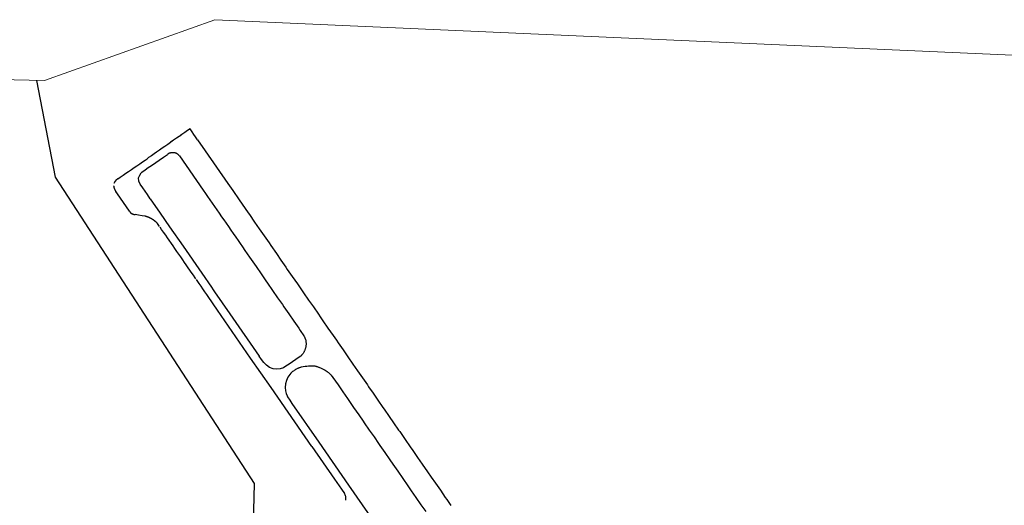
# Model space of a CAD drawing. Units: feet. Extents: x -6.01 to 0.02, y -6.51 to 0.01.
# Drawn here: x -5.85 to -5.62, y -1.57 to -1.46 of the extents above; entities that cross this region are included whole.
import ezdxf

# ---------------------------------------------------------------- set-up
doc = ezdxf.new("R2010")
doc.units = ezdxf.units.FT
doc.header["$LTSCALE"] = 0.5
doc.header["$MEASUREMENT"] = 0
for name, color, linetype in [('sh-vicinity-airport runways-bk', 1, 'Continuous'), ('sh-vicinity-roads-highway-bk', 6, 'Continuous'), ('sh-vicinity-roads-main-sc', 3, 'Continuous'), ('sh-vicinity-roads-minor-sc', 44, 'Continuous')]:
    doc.layers.add(name, color=color, linetype=linetype)

msp = doc.modelspace()

# ---------------------------------------------------------------- linework, layer by layer
at = {"layer": 'sh-vicinity-airport runways-bk', "linetype": 'Continuous'}
for p, q in [((-5.81577, -1.4828), (-5.81642, -1.48324)), ((-5.81577, -1.4828), (-5.81642, -1.48324)), ((-5.81564, -1.48272), (-5.81577, -1.4828)), ((-5.81564, -1.48272), (-5.81577, -1.4828)), ((-5.81512, -1.48236), (-5.81564, -1.48272)), ((-5.81512, -1.48236), (-5.81546, -1.48259)), ((-5.81443, -1.4819), (-5.81512, -1.48236)), ((-5.81443, -1.4819), (-5.81512, -1.48236)), ((-5.81381, -1.48143), (-5.81443, -1.4819)), ((-5.81381, -1.48143), (-5.81443, -1.4819)), ((-5.81321, -1.48104), (-5.81381, -1.48143)), ((-5.81275, -1.4817), (-5.81321, -1.48104)), ((-5.81232, -1.48233), (-5.81275, -1.4817)), ((-5.81232, -1.48233), (-5.81275, -1.4817)), ((-5.81191, -1.48293), (-5.81232, -1.48233)), ((-5.81191, -1.48293), (-5.81232, -1.48233)), ((-5.81916, -1.48514), (-5.81979, -1.48558)), ((-5.81916, -1.48514), (-5.81979, -1.48558)), ((-5.81846, -1.48468), (-5.81916, -1.48514)), ((-5.81846, -1.48468), (-5.81916, -1.48514)), ((-5.81712, -1.48372), (-5.81846, -1.48468)), ((-5.81712, -1.48372), (-5.81779, -1.48419)), ((-5.81642, -1.48324), (-5.81712, -1.48372)), ((-5.81642, -1.48324), (-5.81712, -1.48372)), ((-5.81144, -1.4836), (-5.81191, -1.48293)), ((-5.81144, -1.4836), (-5.81191, -1.48293)), ((-5.81144, -1.4836), (-5.80966, -1.48616)), ((-5.82231, -1.48733), (-5.82297, -1.48779)), ((-5.82231, -1.48733), (-5.82297, -1.48779)), ((-5.82168, -1.4869), (-5.82231, -1.48733)), ((-5.82168, -1.4869), (-5.82231, -1.48733)), ((-5.82109, -1.48649), (-5.82168, -1.4869)), ((-5.82109, -1.48649), (-5.82168, -1.4869)), ((-5.82041, -1.48602), (-5.82109, -1.48649)), ((-5.82041, -1.48602), (-5.82109, -1.48649)), ((-5.81979, -1.48558), (-5.82041, -1.48602)), ((-5.81979, -1.48558), (-5.82041, -1.48602)), ((-5.81946, -1.48766), (-5.81878, -1.48721)), ((-5.81878, -1.48721), (-5.81851, -1.48702)), ((-5.81878, -1.48721), (-5.81851, -1.48702)), ((-5.81571, -1.48738), (-5.81013, -1.49544, 0.00742)), ((-5.80966, -1.48616), (-5.80699, -1.49002)), ((-5.82637, -1.49014), (-5.82575, -1.48972)), ((-5.82637, -1.49014), (-5.82575, -1.48972)), ((-5.82575, -1.48972), (-5.82502, -1.48923)), ((-5.82575, -1.48972), (-5.82502, -1.48923)), ((-5.82502, -1.48923), (-5.8244, -1.48879)), ((-5.82502, -1.48923), (-5.8244, -1.48879)), ((-5.8244, -1.48879), (-5.8238, -1.48837)), ((-5.8238, -1.48837), (-5.82334, -1.48804)), ((-5.82334, -1.48804), (-5.82322, -1.48796)), ((-5.82297, -1.48779), (-5.82322, -1.48796)), ((-5.82297, -1.48779), (-5.82322, -1.48796)), ((-5.82231, -1.48965), (-5.81948, -1.48768)), ((-5.82965, -1.49238), (-5.82895, -1.49193)), ((-5.82965, -1.49238), (-5.82895, -1.49193)), ((-5.82895, -1.49193), (-5.82832, -1.49148)), ((-5.82895, -1.49193), (-5.82832, -1.49148)), ((-5.82832, -1.49148), (-5.82771, -1.49107)), ((-5.82832, -1.49148), (-5.82771, -1.49107)), ((-5.82771, -1.49107), (-5.82702, -1.49059)), ((-5.82771, -1.49107), (-5.82702, -1.49059)), ((-5.82702, -1.49059), (-5.82637, -1.49014)), ((-5.82702, -1.49059), (-5.82637, -1.49014)), ((-5.80699, -1.49002), (-5.80434, -1.49386)), ((-5.83023, -1.4928), (-5.82965, -1.49238)), ((-5.83023, -1.4928), (-5.82965, -1.49238)), ((-5.80434, -1.49386), (-5.80321, -1.49551)), ((-5.83026, -1.49634), (-5.83066, -1.49577)), ((-5.82748, -1.50035), (-5.83026, -1.49634)), ((-5.80321, -1.49551), (-5.80167, -1.49772)), ((-5.82258, -1.49745), (-5.82024, -1.50085)), ((-5.80167, -1.49772), (-5.79959, -1.50073)), ((-5.82531, -1.50129), (-5.82612, -1.50116)), ((-5.82531, -1.50129), (-5.82612, -1.50116)), ((-5.8245, -1.50145), (-5.82531, -1.50129)), ((-5.8245, -1.50145), (-5.82531, -1.50129)), ((-5.82024, -1.50085), (-5.81803, -1.50403)), ((-5.79959, -1.50073), (-5.79927, -1.50118)), ((-5.82375, -1.50158), (-5.8245, -1.50145)), ((-5.82375, -1.50158), (-5.8245, -1.50145)), ((-5.82039, -1.50396), (-5.8209, -1.50325)), ((-5.81991, -1.50466), (-5.82028, -1.50412)), ((-5.81945, -1.50531), (-5.81991, -1.50466)), ((-5.81894, -1.50604), (-5.81945, -1.50531)), ((-5.81854, -1.50661), (-5.81894, -1.50604)), ((-5.81803, -1.50403), (-5.81486, -1.50859)), ((-5.81811, -1.50723), (-5.81854, -1.50661)), ((-5.81762, -1.50794), (-5.81811, -1.50723)), ((-5.81722, -1.50851), (-5.81762, -1.50794)), ((-5.81678, -1.50915), (-5.81722, -1.50851)), ((-5.8163, -1.50986), (-5.81678, -1.50915)), ((-5.81585, -1.5105), (-5.8163, -1.50986)), ((-5.81541, -1.51114), (-5.81585, -1.5105)), ((-5.81486, -1.50859), (-5.81049, -1.51494)), ((-5.81493, -1.51183), (-5.81541, -1.51114)), ((-5.81451, -1.51244), (-5.81493, -1.51183)), ((-5.81413, -1.51299), (-5.81451, -1.51244)), ((-5.81366, -1.51367), (-5.81413, -1.51299)), ((-5.81325, -1.51427), (-5.81366, -1.51367)), ((-5.81295, -1.5147), (-5.81325, -1.51427)), ((-5.81245, -1.51543), (-5.81295, -1.5147)), ((-5.81049, -1.51494), (-5.80821, -1.51824)), ((-5.81201, -1.51606), (-5.81245, -1.51543)), ((-5.81185, -1.5163), (-5.81201, -1.51606)), ((-5.81157, -1.5167), (-5.81175, -1.51643)), ((-5.81109, -1.51739), (-5.81157, -1.5167)), ((-5.81064, -1.51804), (-5.81109, -1.51739)), ((-5.8102, -1.51867), (-5.81064, -1.51804)), ((-5.80973, -1.51936), (-5.8102, -1.51867)), ((-5.80929, -1.51998), (-5.80973, -1.51936)), ((-5.80821, -1.51824), (-5.80776, -1.51889)), ((-5.80821, -1.51824), (-5.80776, -1.51889)), ((-5.80776, -1.51889), (-5.80745, -1.51934)), ((-5.80776, -1.51889), (-5.80745, -1.51934)), ((-5.809, -1.52041), (-5.80929, -1.51998)), ((-5.7893, -1.54557), (-5.78298, -1.55471))]:
    msp.add_line(p, q, dxfattribs=at)
for points in [[(-5.81809, -1.48678), (-5.8181, -1.48678), (-5.8181, -1.48678), (-5.81811, -1.48679), (-5.81811, -1.48679), (-5.81812, -1.48679), (-5.81812, -1.48679), (-5.81813, -1.48679), (-5.81813, -1.4868), (-5.81814, -1.4868), (-5.81814, -1.4868), (-5.81815, -1.4868), (-5.81815, -1.4868), (-5.81816, -1.48681), (-5.81816, -1.48681), (-5.81817, -1.48681), (-5.81817, -1.48681), (-5.81818, -1.48681), (-5.81818, -1.48682), (-5.81819, -1.48682), (-5.81819, -1.48682), (-5.8182, -1.48682), (-5.8182, -1.48683), (-5.8182, -1.48683), (-5.81821, -1.48683), (-5.81821, -1.48683), (-5.81822, -1.48683), (-5.81822, -1.48684), (-5.81823, -1.48684), (-5.81823, -1.48684), (-5.81824, -1.48684), (-5.81824, -1.48685), (-5.81825, -1.48685), (-5.81825, -1.48685), (-5.81826, -1.48685), (-5.81826, -1.48686), (-5.81827, -1.48686), (-5.81827, -1.48686), (-5.81828, -1.48686), (-5.81828, -1.48687), (-5.81829, -1.48687), (-5.81829, -1.48687), (-5.8183, -1.48687), (-5.8183, -1.48688), (-5.8183, -1.48688), (-5.81831, -1.48688), (-5.81831, -1.48688), (-5.81832, -1.48689), (-5.81832, -1.48689), (-5.81833, -1.48689), (-5.81833, -1.48689), (-5.81834, -1.4869), (-5.81834, -1.4869), (-5.81835, -1.4869), (-5.81835, -1.48691), (-5.81836, -1.48691), (-5.81836, -1.48691), (-5.81836, -1.48691), (-5.81837, -1.48692), (-5.81837, -1.48692), (-5.81838, -1.48692), (-5.81838, -1.48693), (-5.81839, -1.48693), (-5.81839, -1.48693), (-5.8184, -1.48693), (-5.8184, -1.48694), (-5.8184, -1.48694), (-5.81841, -1.48694), (-5.81841, -1.48695), (-5.81842, -1.48695), (-5.81842, -1.48695), (-5.81843, -1.48696), (-5.81843, -1.48696), (-5.81844, -1.48696), (-5.81844, -1.48696), (-5.81844, -1.48697), (-5.81845, -1.48697), (-5.81845, -1.48697), (-5.81846, -1.48698), (-5.81846, -1.48698), (-5.81847, -1.48698), (-5.81847, -1.48699), (-5.81847, -1.48699), (-5.81848, -1.48699), (-5.81848, -1.487), (-5.81849, -1.487), (-5.81849, -1.487), (-5.8185, -1.48701), (-5.8185, -1.48701), (-5.8185, -1.48701), (-5.81851, -1.48702), (-5.81851, -1.48702)], [(-5.81754, -1.48664), (-5.81755, -1.48665), (-5.81756, -1.48665), (-5.81757, -1.48665), (-5.81758, -1.48665), (-5.81759, -1.48665), (-5.8176, -1.48665), (-5.81761, -1.48665), (-5.81762, -1.48666), (-5.81762, -1.48666), (-5.81763, -1.48666), (-5.81764, -1.48666), (-5.81765, -1.48666), (-5.81766, -1.48666), (-5.81767, -1.48667), (-5.81768, -1.48667), (-5.81769, -1.48667), (-5.8177, -1.48667), (-5.81771, -1.48667), (-5.81772, -1.48667), (-5.81773, -1.48668), (-5.81773, -1.48668), (-5.81774, -1.48668), (-5.81775, -1.48668), (-5.81776, -1.48668), (-5.81777, -1.48669), (-5.81778, -1.48669), (-5.81779, -1.48669), (-5.8178, -1.48669), (-5.81781, -1.48669), (-5.81782, -1.4867), (-5.81783, -1.4867), (-5.81783, -1.4867), (-5.81784, -1.4867), (-5.81785, -1.48671), (-5.81786, -1.48671), (-5.81787, -1.48671), (-5.81788, -1.48671), (-5.81789, -1.48672), (-5.8179, -1.48672), (-5.81791, -1.48672), (-5.81792, -1.48672), (-5.81792, -1.48673), (-5.81793, -1.48673), (-5.81794, -1.48673), (-5.81795, -1.48673), (-5.81796, -1.48674), (-5.81797, -1.48674), (-5.81798, -1.48674), (-5.81799, -1.48674), (-5.818, -1.48675), (-5.818, -1.48675), (-5.81801, -1.48675), (-5.81802, -1.48676), (-5.81803, -1.48676), (-5.81804, -1.48676), (-5.81805, -1.48677), (-5.81806, -1.48677), (-5.81807, -1.48677), (-5.81807, -1.48677), (-5.81808, -1.48678), (-5.81809, -1.48678)], [(-5.81571, -1.48738), (-5.81573, -1.48736), (-5.81576, -1.48733), (-5.81578, -1.4873), (-5.8158, -1.48728), (-5.81583, -1.48725), (-5.81585, -1.48723), (-5.81588, -1.4872), (-5.8159, -1.48718), (-5.81593, -1.48715), (-5.81595, -1.48713), (-5.81598, -1.48711), (-5.81601, -1.48709), (-5.81603, -1.48706), (-5.81606, -1.48704), (-5.81609, -1.48702), (-5.81612, -1.487), (-5.81615, -1.48698), (-5.81618, -1.48696), (-5.8162, -1.48694), (-5.81623, -1.48692), (-5.81626, -1.48691), (-5.81629, -1.48689), (-5.81633, -1.48687), (-5.81636, -1.48685), (-5.81639, -1.48684), (-5.81642, -1.48682), (-5.81645, -1.48681), (-5.81648, -1.48679), (-5.81651, -1.48678), (-5.81655, -1.48677), (-5.81658, -1.48676), (-5.81661, -1.48674), (-5.81665, -1.48673), (-5.81668, -1.48672), (-5.81671, -1.48671), (-5.81675, -1.4867), (-5.81678, -1.48669), (-5.81681, -1.48668), (-5.81685, -1.48668), (-5.81688, -1.48667), (-5.81692, -1.48666), (-5.81695, -1.48666), (-5.81698, -1.48665), (-5.81702, -1.48665), (-5.81705, -1.48664), (-5.81709, -1.48664), (-5.81712, -1.48663), (-5.81716, -1.48663), (-5.81719, -1.48663), (-5.81723, -1.48663), (-5.81726, -1.48663), (-5.8173, -1.48663), (-5.81733, -1.48663), (-5.81737, -1.48663), (-5.8174, -1.48663), (-5.81744, -1.48663), (-5.81747, -1.48664), (-5.81751, -1.48664), (-5.81754, -1.48664)], [(-5.83119, -1.49439), (-5.83119, -1.4944), (-5.83119, -1.49441), (-5.83119, -1.49441), (-5.83119, -1.49442), (-5.83119, -1.49442), (-5.83119, -1.49443), (-5.83119, -1.49443), (-5.83119, -1.49444), (-5.83119, -1.49444), (-5.83118, -1.49445), (-5.83118, -1.49445), (-5.83118, -1.49446), (-5.83118, -1.49446), (-5.83118, -1.49447), (-5.83118, -1.49447), (-5.83118, -1.49448), (-5.83118, -1.49449), (-5.83118, -1.49449), (-5.83118, -1.4945), (-5.83118, -1.4945), (-5.83118, -1.49451), (-5.83118, -1.49451), (-5.83118, -1.49452), (-5.83118, -1.49452), (-5.83117, -1.49453), (-5.83117, -1.49453), (-5.83117, -1.49454), (-5.83117, -1.49454), (-5.83117, -1.49455), (-5.83117, -1.49455), (-5.83117, -1.49456), (-5.83117, -1.49456), (-5.83117, -1.49457), (-5.83117, -1.49458), (-5.83117, -1.49458), (-5.83116, -1.49459), (-5.83116, -1.49459), (-5.83116, -1.4946), (-5.83116, -1.4946), (-5.83116, -1.49461), (-5.83116, -1.49461), (-5.83116, -1.49462), (-5.83116, -1.49462), (-5.83116, -1.49463), (-5.83115, -1.49463), (-5.83115, -1.49464), (-5.83115, -1.49464), (-5.83115, -1.49465), (-5.83115, -1.49465), (-5.83115, -1.49466), (-5.83115, -1.49466)], [(-5.83096, -1.49354), (-5.83097, -1.49354), (-5.83097, -1.49355), (-5.83097, -1.49355), (-5.83098, -1.49356), (-5.83098, -1.49356), (-5.83098, -1.49356), (-5.83098, -1.49357), (-5.83099, -1.49357), (-5.83099, -1.49358), (-5.83099, -1.49358), (-5.83099, -1.49359), (-5.831, -1.49359), (-5.831, -1.4936), (-5.831, -1.4936), (-5.83101, -1.49361), (-5.83101, -1.49361), (-5.83101, -1.49361), (-5.83101, -1.49362), (-5.83102, -1.49362), (-5.83102, -1.49363), (-5.83102, -1.49363), (-5.83102, -1.49364), (-5.83103, -1.49364), (-5.83103, -1.49365), (-5.83103, -1.49365), (-5.83103, -1.49366), (-5.83104, -1.49366), (-5.83104, -1.49367), (-5.83104, -1.49367), (-5.83104, -1.49368), (-5.83105, -1.49368), (-5.83105, -1.49369), (-5.83105, -1.49369), (-5.83105, -1.49369), (-5.83105, -1.4937), (-5.83106, -1.4937), (-5.83106, -1.49371), (-5.83106, -1.49371), (-5.83106, -1.49372), (-5.83107, -1.49372), (-5.83107, -1.49373), (-5.83107, -1.49373), (-5.83107, -1.49374), (-5.83107, -1.49374), (-5.83108, -1.49375), (-5.83108, -1.49375), (-5.83108, -1.49376), (-5.83108, -1.49376), (-5.83108, -1.49377), (-5.83109, -1.49377), (-5.83109, -1.49378), (-5.83109, -1.49378), (-5.83109, -1.49379), (-5.83109, -1.49379), (-5.8311, -1.4938), (-5.8311, -1.4938)], [(-5.83023, -1.4928), (-5.83024, -1.4928), (-5.83025, -1.49281), (-5.83026, -1.49281), (-5.83026, -1.49282), (-5.83027, -1.49282), (-5.83028, -1.49283), (-5.83029, -1.49283), (-5.83029, -1.49284), (-5.8303, -1.49284), (-5.83031, -1.49285), (-5.83032, -1.49285), (-5.83032, -1.49286), (-5.83033, -1.49286), (-5.83034, -1.49287), (-5.83034, -1.49288), (-5.83035, -1.49288), (-5.83036, -1.49289), (-5.83037, -1.49289), (-5.83037, -1.4929), (-5.83038, -1.4929), (-5.83039, -1.49291), (-5.83039, -1.49291), (-5.8304, -1.49292), (-5.83041, -1.49293), (-5.83042, -1.49293), (-5.83042, -1.49294), (-5.83043, -1.49294), (-5.83044, -1.49295), (-5.83044, -1.49295), (-5.83045, -1.49296), (-5.83046, -1.49297), (-5.83046, -1.49297), (-5.83047, -1.49298), (-5.83048, -1.49298), (-5.83049, -1.49299), (-5.83049, -1.49299), (-5.8305, -1.493), (-5.83051, -1.49301), (-5.83051, -1.49301), (-5.83052, -1.49302), (-5.83053, -1.49302), (-5.83053, -1.49303), (-5.83054, -1.49304), (-5.83055, -1.49304), (-5.83055, -1.49305), (-5.83056, -1.49305), (-5.83057, -1.49306), (-5.83057, -1.49307), (-5.83058, -1.49307), (-5.83059, -1.49308), (-5.83059, -1.49309), (-5.8306, -1.49309), (-5.8306, -1.4931), (-5.83061, -1.4931), (-5.83062, -1.49311), (-5.83062, -1.49312), (-5.83063, -1.49312), (-5.83064, -1.49313), (-5.83064, -1.49314), (-5.83065, -1.49314), (-5.83066, -1.49315), (-5.83066, -1.49316), (-5.83067, -1.49316), (-5.83067, -1.49317), (-5.83068, -1.49318), (-5.83069, -1.49318), (-5.83069, -1.49319), (-5.8307, -1.4932), (-5.83071, -1.4932), (-5.83071, -1.49321), (-5.83072, -1.49322), (-5.83072, -1.49322), (-5.83073, -1.49323), (-5.83074, -1.49324), (-5.83074, -1.49324), (-5.83075, -1.49325), (-5.83075, -1.49326), (-5.83076, -1.49326), (-5.83076, -1.49327), (-5.83077, -1.49328), (-5.83078, -1.49328), (-5.83078, -1.49329), (-5.83079, -1.4933), (-5.83079, -1.4933), (-5.8308, -1.49331), (-5.83081, -1.49332), (-5.83081, -1.49333), (-5.83082, -1.49333), (-5.83082, -1.49334), (-5.83083, -1.49335), (-5.83083, -1.49335), (-5.83084, -1.49336), (-5.83084, -1.49337), (-5.83085, -1.49338), (-5.83086, -1.49338), (-5.83086, -1.49339), (-5.83087, -1.4934), (-5.83087, -1.4934), (-5.83088, -1.49341), (-5.83088, -1.49342), (-5.83089, -1.49343), (-5.83089, -1.49343), (-5.8309, -1.49344), (-5.8309, -1.49345), (-5.83091, -1.49346), (-5.83091, -1.49346), (-5.83092, -1.49347), (-5.83092, -1.49348), (-5.83093, -1.49349), (-5.83093, -1.49349), (-5.83094, -1.4935), (-5.83094, -1.49351), (-5.83095, -1.49352), (-5.83095, -1.49352), (-5.83096, -1.49353), (-5.83096, -1.49354)], [(-5.83115, -1.49466), (-5.83114, -1.49467), (-5.83114, -1.49468), (-5.83114, -1.49469), (-5.83114, -1.4947), (-5.83114, -1.49471), (-5.83114, -1.49472), (-5.83113, -1.49473), (-5.83113, -1.49474), (-5.83113, -1.49475), (-5.83113, -1.49476), (-5.83112, -1.49477), (-5.83112, -1.49478), (-5.83112, -1.49479), (-5.83112, -1.4948), (-5.83112, -1.49481), (-5.83111, -1.49482), (-5.83111, -1.49482), (-5.83111, -1.49483), (-5.83111, -1.49484), (-5.8311, -1.49485), (-5.8311, -1.49486), (-5.8311, -1.49487), (-5.8311, -1.49488), (-5.83109, -1.49489), (-5.83109, -1.4949), (-5.83109, -1.49491), (-5.83108, -1.49492), (-5.83108, -1.49493), (-5.83108, -1.49494), (-5.83108, -1.49495), (-5.83107, -1.49495), (-5.83107, -1.49496), (-5.83107, -1.49497), (-5.83106, -1.49498), (-5.83106, -1.49499), (-5.83106, -1.495), (-5.83106, -1.49501), (-5.83105, -1.49502), (-5.83105, -1.49503), (-5.83105, -1.49504), (-5.83104, -1.49505), (-5.83104, -1.49506), (-5.83104, -1.49506), (-5.83103, -1.49507), (-5.83103, -1.49508), (-5.83103, -1.49509), (-5.83102, -1.4951), (-5.83102, -1.49511), (-5.83102, -1.49512), (-5.83101, -1.49513), (-5.83101, -1.49514), (-5.83101, -1.49515), (-5.831, -1.49516), (-5.831, -1.49516), (-5.831, -1.49517), (-5.83099, -1.49518), (-5.83099, -1.49519), (-5.83098, -1.4952), (-5.83098, -1.49521), (-5.83098, -1.49522), (-5.83097, -1.49523), (-5.83097, -1.49524), (-5.83096, -1.49524), (-5.83096, -1.49525), (-5.83096, -1.49526), (-5.83095, -1.49527), (-5.83095, -1.49528), (-5.83094, -1.49529), (-5.83094, -1.4953), (-5.83094, -1.49531), (-5.83093, -1.49531), (-5.83093, -1.49532), (-5.83092, -1.49533), (-5.83092, -1.49534), (-5.83092, -1.49535), (-5.83091, -1.49536), (-5.83091, -1.49537), (-5.8309, -1.49538), (-5.8309, -1.49538), (-5.83089, -1.49539), (-5.83089, -1.4954), (-5.83089, -1.49541), (-5.83088, -1.49542), (-5.83088, -1.49543), (-5.83087, -1.49544), (-5.83087, -1.49544), (-5.83086, -1.49545), (-5.83086, -1.49546), (-5.83085, -1.49547), (-5.83085, -1.49548), (-5.83084, -1.49549), (-5.83084, -1.49549), (-5.83083, -1.4955), (-5.83083, -1.49551), (-5.83082, -1.49552), (-5.83082, -1.49553), (-5.83081, -1.49554), (-5.83081, -1.49554), (-5.8308, -1.49555), (-5.8308, -1.49556), (-5.83079, -1.49557), (-5.83079, -1.49558), (-5.83078, -1.49559), (-5.83078, -1.49559), (-5.83077, -1.4956), (-5.83077, -1.49561), (-5.83076, -1.49562), (-5.83076, -1.49563), (-5.83075, -1.49563), (-5.83075, -1.49564), (-5.83074, -1.49565), (-5.83074, -1.49566), (-5.83073, -1.49567), (-5.83073, -1.49567), (-5.83072, -1.49568), (-5.83072, -1.49569), (-5.83071, -1.4957), (-5.8307, -1.49571), (-5.8307, -1.49571), (-5.83069, -1.49572), (-5.83069, -1.49573), (-5.83068, -1.49574), (-5.83068, -1.49575), (-5.83067, -1.49575), (-5.83066, -1.49576), (-5.83066, -1.49577)], [(-5.82748, -1.50035), (-5.82747, -1.50037), (-5.82746, -1.50039), (-5.82745, -1.50042), (-5.82743, -1.50044), (-5.82742, -1.50046), (-5.8274, -1.50048), (-5.82739, -1.50051), (-5.82737, -1.50053), (-5.82736, -1.50055), (-5.82734, -1.50057), (-5.82733, -1.50059), (-5.82731, -1.50061), (-5.82729, -1.50063), (-5.82728, -1.50065), (-5.82726, -1.50067), (-5.82724, -1.50069), (-5.82722, -1.50071), (-5.8272, -1.50072), (-5.82719, -1.50074), (-5.82717, -1.50076), (-5.82715, -1.50078), (-5.82713, -1.5008), (-5.82711, -1.50081), (-5.82709, -1.50083), (-5.82707, -1.50084), (-5.82705, -1.50086), (-5.82702, -1.50088), (-5.827, -1.50089), (-5.82698, -1.50091), (-5.82696, -1.50092), (-5.82694, -1.50093), (-5.82692, -1.50095), (-5.82689, -1.50096), (-5.82687, -1.50097), (-5.82685, -1.50099), (-5.82682, -1.501), (-5.8268, -1.50101), (-5.82678, -1.50102), (-5.82675, -1.50103), (-5.82673, -1.50104), (-5.8267, -1.50105), (-5.82668, -1.50106), (-5.82666, -1.50107), (-5.82663, -1.50108), (-5.82661, -1.50109), (-5.82658, -1.50109), (-5.82656, -1.5011), (-5.82653, -1.50111), (-5.82651, -1.50111), (-5.82648, -1.50112), (-5.82645, -1.50113), (-5.82643, -1.50113), (-5.8264, -1.50114), (-5.82638, -1.50114), (-5.82635, -1.50114), (-5.82633, -1.50115), (-5.8263, -1.50115), (-5.82627, -1.50115), (-5.82625, -1.50115), (-5.82622, -1.50115), (-5.8262, -1.50116), (-5.82617, -1.50116), (-5.82614, -1.50116), (-5.82612, -1.50116)], [(-5.82748, -1.50035), (-5.82747, -1.50037), (-5.82746, -1.50039), (-5.82745, -1.50042), (-5.82743, -1.50044), (-5.82742, -1.50046), (-5.8274, -1.50048), (-5.82739, -1.50051), (-5.82737, -1.50053), (-5.82736, -1.50055), (-5.82734, -1.50057), (-5.82733, -1.50059), (-5.82731, -1.50061), (-5.82729, -1.50063), (-5.82728, -1.50065), (-5.82726, -1.50067), (-5.82724, -1.50069), (-5.82722, -1.50071), (-5.8272, -1.50072), (-5.82719, -1.50074), (-5.82717, -1.50076), (-5.82715, -1.50078), (-5.82713, -1.5008), (-5.82711, -1.50081), (-5.82709, -1.50083), (-5.82707, -1.50084), (-5.82705, -1.50086), (-5.82702, -1.50088), (-5.827, -1.50089), (-5.82698, -1.50091), (-5.82696, -1.50092), (-5.82694, -1.50093), (-5.82692, -1.50095), (-5.82689, -1.50096), (-5.82687, -1.50097), (-5.82685, -1.50099), (-5.82682, -1.501), (-5.8268, -1.50101), (-5.82678, -1.50102), (-5.82675, -1.50103), (-5.82673, -1.50104), (-5.8267, -1.50105), (-5.82668, -1.50106), (-5.82666, -1.50107), (-5.82663, -1.50108), (-5.82661, -1.50109), (-5.82658, -1.50109), (-5.82656, -1.5011), (-5.82653, -1.50111), (-5.82651, -1.50111), (-5.82648, -1.50112), (-5.82645, -1.50113), (-5.82643, -1.50113), (-5.8264, -1.50114), (-5.82638, -1.50114), (-5.82635, -1.50114), (-5.82633, -1.50115), (-5.8263, -1.50115), (-5.82627, -1.50115), (-5.82625, -1.50115), (-5.82622, -1.50115), (-5.8262, -1.50116), (-5.82617, -1.50116), (-5.82614, -1.50116), (-5.82612, -1.50116)], [(-5.79927, -1.50118), (-5.79806, -1.50294), (-5.79697, -1.50451), (-5.79583, -1.50617), (-5.79467, -1.50784), (-5.79423, -1.50848), (-5.79295, -1.51033), (-5.7919, -1.51186), (-5.79076, -1.51351), (-5.79038, -1.51407), (-5.78922, -1.51573), (-5.78801, -1.51747), (-5.78686, -1.51913), (-5.78654, -1.5196), (-5.78536, -1.52131), (-5.78425, -1.5229), (-5.78307, -1.52462), (-5.78268, -1.52518), (-5.78201, -1.52615), (-5.78082, -1.52787), (-5.77961, -1.52961), (-5.77883, -1.53074), (-5.77842, -1.53134), (-5.77726, -1.533), (-5.77613, -1.53465), (-5.77498, -1.53631), (-5.77386, -1.53792), (-5.77272, -1.53956), (-5.77157, -1.54124), (-5.77128, -1.54166), (-5.77024, -1.54316), (-5.76911, -1.54479), (-5.76791, -1.54652), (-5.76762, -1.54694), (-5.76643, -1.54866), (-5.7654, -1.55015), (-5.76422, -1.55184), (-5.76396, -1.55221), (-5.76268, -1.55407), (-5.76152, -1.55577), (-5.76092, -1.55662), (-5.75976, -1.55831), (-5.75866, -1.55987), (-5.75742, -1.56169), (-5.75658, -1.56288), (-5.75557, -1.56435), (-5.75442, -1.566), (-5.75328, -1.56767), (-5.75291, -1.5682), (-5.75194, -1.5696)], [(-5.82324, -1.50174), (-5.82325, -1.50173), (-5.82326, -1.50173), (-5.82326, -1.50173), (-5.82327, -1.50173), (-5.82328, -1.50172), (-5.82328, -1.50172), (-5.82329, -1.50172), (-5.8233, -1.50172), (-5.82331, -1.50171), (-5.82331, -1.50171), (-5.82332, -1.50171), (-5.82333, -1.50171), (-5.82333, -1.5017), (-5.82334, -1.5017), (-5.82335, -1.5017), (-5.82335, -1.5017), (-5.82336, -1.50169), (-5.82337, -1.50169), (-5.82338, -1.50169), (-5.82338, -1.50169), (-5.82339, -1.50168), (-5.8234, -1.50168), (-5.8234, -1.50168), (-5.82341, -1.50168), (-5.82342, -1.50167), (-5.82343, -1.50167), (-5.82343, -1.50167), (-5.82344, -1.50167), (-5.82345, -1.50167), (-5.82345, -1.50166), (-5.82346, -1.50166), (-5.82347, -1.50166), (-5.82348, -1.50166), (-5.82348, -1.50165), (-5.82349, -1.50165), (-5.8235, -1.50165), (-5.8235, -1.50165), (-5.82351, -1.50165), (-5.82352, -1.50164), (-5.82353, -1.50164), (-5.82353, -1.50164), (-5.82354, -1.50164), (-5.82355, -1.50164), (-5.82355, -1.50163), (-5.82356, -1.50163), (-5.82357, -1.50163), (-5.82358, -1.50163), (-5.82358, -1.50163), (-5.82359, -1.50162), (-5.8236, -1.50162), (-5.82361, -1.50162), (-5.82361, -1.50162), (-5.82362, -1.50162), (-5.82363, -1.50161), (-5.82363, -1.50161), (-5.82364, -1.50161), (-5.82365, -1.50161), (-5.82366, -1.50161), (-5.82366, -1.5016), (-5.82367, -1.5016), (-5.82368, -1.5016), (-5.82369, -1.5016), (-5.82369, -1.5016), (-5.8237, -1.5016), (-5.82371, -1.50159), (-5.82371, -1.50159), (-5.82372, -1.50159), (-5.82373, -1.50159), (-5.82374, -1.50159), (-5.82374, -1.50159), (-5.82375, -1.50158)], [(-5.82222, -1.50221), (-5.82223, -1.5022), (-5.82225, -1.5022), (-5.82226, -1.50219), (-5.82227, -1.50218), (-5.82228, -1.50218), (-5.8223, -1.50217), (-5.82231, -1.50216), (-5.82232, -1.50216), (-5.82233, -1.50215), (-5.82234, -1.50214), (-5.82236, -1.50214), (-5.82237, -1.50213), (-5.82238, -1.50212), (-5.82239, -1.50212), (-5.82241, -1.50211), (-5.82242, -1.5021), (-5.82243, -1.5021), (-5.82244, -1.50209), (-5.82245, -1.50209), (-5.82247, -1.50208), (-5.82248, -1.50207), (-5.82249, -1.50207), (-5.8225, -1.50206), (-5.82252, -1.50205), (-5.82253, -1.50205), (-5.82254, -1.50204), (-5.82255, -1.50204), (-5.82257, -1.50203), (-5.82258, -1.50202), (-5.82259, -1.50202), (-5.8226, -1.50201), (-5.82262, -1.50201), (-5.82263, -1.502), (-5.82264, -1.50199), (-5.82265, -1.50199), (-5.82267, -1.50198), (-5.82268, -1.50198), (-5.82269, -1.50197), (-5.8227, -1.50196), (-5.82272, -1.50196), (-5.82273, -1.50195), (-5.82274, -1.50195), (-5.82275, -1.50194), (-5.82277, -1.50193), (-5.82278, -1.50193), (-5.82279, -1.50192), (-5.82281, -1.50192), (-5.82282, -1.50191), (-5.82283, -1.50191), (-5.82284, -1.5019), (-5.82286, -1.50189), (-5.82287, -1.50189), (-5.82288, -1.50188), (-5.82289, -1.50188), (-5.82291, -1.50187), (-5.82292, -1.50187), (-5.82293, -1.50186), (-5.82295, -1.50186), (-5.82296, -1.50185), (-5.82297, -1.50185), (-5.82298, -1.50184), (-5.823, -1.50183), (-5.82301, -1.50183), (-5.82302, -1.50182), (-5.82304, -1.50182), (-5.82305, -1.50181), (-5.82306, -1.50181), (-5.82307, -1.5018), (-5.82309, -1.5018), (-5.8231, -1.50179), (-5.82311, -1.50179), (-5.82313, -1.50178), (-5.82314, -1.50178), (-5.82315, -1.50177), (-5.82316, -1.50177), (-5.82318, -1.50176), (-5.82319, -1.50176), (-5.8232, -1.50175), (-5.82322, -1.50175), (-5.82323, -1.50174), (-5.82324, -1.50174)], [(-5.82179, -1.50249), (-5.82181, -1.50247), (-5.82183, -1.50246), (-5.82185, -1.50245), (-5.82187, -1.50243), (-5.82189, -1.50242), (-5.82192, -1.50241), (-5.82194, -1.50239), (-5.82196, -1.50238), (-5.82198, -1.50237), (-5.822, -1.50235), (-5.82202, -1.50234), (-5.82204, -1.50233), (-5.82206, -1.50231), (-5.82208, -1.5023), (-5.8221, -1.50229), (-5.82212, -1.50227), (-5.82214, -1.50226), (-5.82216, -1.50225), (-5.82218, -1.50224), (-5.8222, -1.50222), (-5.82222, -1.50221)], [(-5.8209, -1.50325), (-5.82091, -1.50324), (-5.82092, -1.50322), (-5.82093, -1.50321), (-5.82094, -1.5032), (-5.82096, -1.50318), (-5.82097, -1.50317), (-5.82098, -1.50316), (-5.82099, -1.50314), (-5.82101, -1.50313), (-5.82102, -1.50312), (-5.82103, -1.50311), (-5.82104, -1.50309), (-5.82106, -1.50308), (-5.82107, -1.50307), (-5.82108, -1.50306), (-5.8211, -1.50304), (-5.82111, -1.50303), (-5.82112, -1.50302), (-5.82113, -1.50301), (-5.82115, -1.50299), (-5.82116, -1.50298), (-5.82117, -1.50297), (-5.82119, -1.50296), (-5.8212, -1.50295), (-5.82121, -1.50293), (-5.82123, -1.50292), (-5.82124, -1.50291), (-5.82125, -1.5029), (-5.82127, -1.50289), (-5.82128, -1.50288), (-5.82129, -1.50286), (-5.82131, -1.50285), (-5.82132, -1.50284), (-5.82133, -1.50283), (-5.82135, -1.50282), (-5.82136, -1.50281), (-5.82138, -1.50279), (-5.82139, -1.50278), (-5.8214, -1.50277), (-5.82142, -1.50276), (-5.82143, -1.50275), (-5.82145, -1.50274), (-5.82146, -1.50273), (-5.82147, -1.50272), (-5.82149, -1.5027), (-5.8215, -1.50269), (-5.82152, -1.50268), (-5.82153, -1.50267), (-5.82154, -1.50266), (-5.82156, -1.50265), (-5.82157, -1.50264), (-5.82159, -1.50263), (-5.8216, -1.50262), (-5.82162, -1.50261), (-5.82163, -1.5026), (-5.82165, -1.50259), (-5.82166, -1.50258), (-5.82167, -1.50257), (-5.82169, -1.50256), (-5.8217, -1.50255), (-5.82172, -1.50254), (-5.82173, -1.50253), (-5.82175, -1.50252), (-5.82176, -1.50251), (-5.82178, -1.5025), (-5.82179, -1.50249)], [(-5.80089, -1.5088), (-5.80035, -1.5096), (-5.79922, -1.51122), (-5.79888, -1.51171), (-5.79772, -1.5134), (-5.79654, -1.5151), (-5.79541, -1.51673), (-5.79503, -1.51728), (-5.79383, -1.51901), (-5.79266, -1.52072), (-5.79153, -1.52234), (-5.79119, -1.52284), (-5.79, -1.52454), (-5.78883, -1.52623), (-5.78768, -1.52792), (-5.78734, -1.5284), (-5.78647, -1.52966), (-5.7864, -1.52977), (-5.78609, -1.53057), (-5.78606, -1.53069), (-5.78604, -1.53081), (-5.78602, -1.53093), (-5.786, -1.53106), (-5.78599, -1.53118), (-5.78598, -1.5313), (-5.78597, -1.53144), (-5.78597, -1.53157), (-5.78597, -1.5317), (-5.78598, -1.53184), (-5.78599, -1.53197), (-5.78601, -1.53211), (-5.78603, -1.53224), (-5.78605, -1.53236), (-5.78608, -1.53248), (-5.78611, -1.5326), (-5.78615, -1.53272), (-5.78619, -1.53284), (-5.78623, -1.53296), (-5.78628, -1.53307), (-5.78633, -1.53319), (-5.78639, -1.53331), (-5.78645, -1.53344), (-5.78652, -1.53356), (-5.7866, -1.53368), (-5.78667, -1.5338), (-5.78675, -1.53391), (-5.78684, -1.53403), (-5.78689, -1.5341), (-5.78695, -1.53417), (-5.78702, -1.53424), (-5.78708, -1.5343), (-5.78715, -1.53437), (-5.78722, -1.53443), (-5.7876, -1.5347), (-5.78914, -1.53577), (-5.78996, -1.53631)], [(-5.80745, -1.51934), (-5.80389, -1.52451), (-5.79695, -1.5345)], [(-5.79899, -1.53496), (-5.8068, -1.52363), (-5.809, -1.52041)], [(-5.78461, -1.55573), (-5.79417, -1.54187), (-5.79899, -1.53496)], [(-5.78956, -1.5385), (-5.78939, -1.53834), (-5.78922, -1.53818), (-5.78904, -1.53803), (-5.78885, -1.53789), (-5.78869, -1.53777), (-5.78852, -1.53766), (-5.78834, -1.53755), (-5.78817, -1.53744), (-5.78805, -1.53737), (-5.78793, -1.53731), (-5.78781, -1.53726), (-5.78768, -1.5372), (-5.78756, -1.53715), (-5.78743, -1.53711), (-5.7873, -1.53707), (-5.78717, -1.53703), (-5.78704, -1.537), (-5.78663, -1.53691), (-5.78621, -1.53684), (-5.78579, -1.53678), (-5.78537, -1.53674), (-5.78495, -1.53671), (-5.7848, -1.5367), (-5.78466, -1.5367), (-5.78451, -1.53671), (-5.78436, -1.53672), (-5.78421, -1.53673), (-5.78407, -1.53675), (-5.78392, -1.53677), (-5.78377, -1.5368), (-5.78363, -1.53683), (-5.78349, -1.53687), (-5.78335, -1.53692), (-5.78321, -1.53696), (-5.78307, -1.53702), (-5.78293, -1.53707), (-5.78244, -1.5373), (-5.78197, -1.53753), (-5.7815, -1.53779), (-5.78103, -1.53806), (-5.78093, -1.53813), (-5.78083, -1.5382), (-5.78073, -1.53827), (-5.78063, -1.53835), (-5.78054, -1.53843), (-5.78045, -1.53851), (-5.78036, -1.5386), (-5.78027, -1.53868), (-5.78019, -1.53877), (-5.78011, -1.53887), (-5.78003, -1.53897), (-5.77996, -1.53906), (-5.77989, -1.53917), (-5.77983, -1.53927), (-5.77965, -1.5395), (-5.77846, -1.54122), (-5.77732, -1.54288), (-5.77627, -1.54439), (-5.77594, -1.54486), (-5.77479, -1.54653), (-5.7736, -1.54824), (-5.77258, -1.54971), (-5.77228, -1.55016), (-5.77112, -1.55183), (-5.76999, -1.55346), (-5.76894, -1.55499), (-5.76864, -1.55543), (-5.76745, -1.55714), (-5.76629, -1.55881), (-5.76558, -1.55984), (-5.76442, -1.56152), (-5.76322, -1.56325), (-5.76203, -1.56497), (-5.76124, -1.56611), (-5.76014, -1.56772), (-5.75898, -1.56939), (-5.75784, -1.57102)], [(-5.78461, -1.55573), (-5.77927, -1.56336), (-5.77766, -1.56574), (-5.77696, -1.56676)], [(-5.78298, -1.55471), (-5.77602, -1.56477), (-5.76834, -1.57585), (-5.76286, -1.58374)], [(-5.77666, -1.56829), (-5.77662, -1.56809), (-5.7766, -1.56789), (-5.77661, -1.56769), (-5.77663, -1.56749), (-5.77668, -1.56729), (-5.77676, -1.5671), (-5.77685, -1.56693), (-5.77696, -1.56676)]]:
    msp.add_lwpolyline(points, dxfattribs=at)
at = {"layer": 'sh-vicinity-airport runways-bk', "linetype": 'Continuous', "flags": 128}
for points in [[(-5.82258, -1.49745), (-5.82323, -1.49648), (-5.82381, -1.49566), (-5.82433, -1.49489), (-5.82491, -1.49406), (-5.82527, -1.49333), (-5.82532, -1.49256), (-5.82506, -1.49189), (-5.82472, -1.49135), (-5.82457, -1.49121), (-5.82379, -1.49066), (-5.82305, -1.49015), (-5.82231, -1.48965)], [(-5.78996, -1.53631), (-5.7907, -1.53684), (-5.79125, -1.5372), (-5.79206, -1.53746), (-5.7929, -1.53753), (-5.79372, -1.53742), (-5.79455, -1.5371), (-5.79529, -1.53659), (-5.79591, -1.53599), (-5.79643, -1.53526), (-5.79695, -1.5345)], [(-5.78956, -1.5385), (-5.78956, -1.5385), (-5.78978, -1.53875), (-5.79023, -1.53938), (-5.7906, -1.54016), (-5.79082, -1.54096), (-5.79088, -1.54183), (-5.79079, -1.54265), (-5.79063, -1.54325), (-5.79043, -1.54381), (-5.79031, -1.54404), (-5.78981, -1.54481), (-5.7893, -1.54557)]]:
    msp.add_lwpolyline(points, dxfattribs=at)
at = {"layer": 'sh-vicinity-airport runways-bk', "linetype": 'Continuous'}
msp.add_polyline3d([(-5.81013, -1.49544, 0.00742), (-5.8096, -1.4962, 0.00743), (-5.80909, -1.49695, 0.00743), (-5.80855, -1.49773, 0.00743), (-5.80801, -1.49851, 0.00743), (-5.80748, -1.49929, 0.00743), (-5.80695, -1.50005, 0.00743), (-5.8064, -1.50083, 0.00743), (-5.80583, -1.50167, 0.00743), (-5.8053, -1.50243, 0.00743), (-5.80478, -1.5032, 0.00743), (-5.80423, -1.50398, 0.00743), (-5.80364, -1.50482, 0.00743), (-5.80308, -1.50564, 0.00743), (-5.8025, -1.50648, 0.00743), (-5.80193, -1.5073, 0.00743), (-5.80144, -1.50799, 0.00743), (-5.80089, -1.5088, 0.00743)], dxfattribs=at)
at = {"layer": 'sh-vicinity-roads-highway-bk', "linetype": 'Continuous', "lineweight": -3}
msp.add_rational_spline([(-5.2433, -1.45626), (-5.24225, -1.48166), (-5.2412, -1.50706), (-5.24097, -1.51251), (-5.24124, -1.51796), (-5.24409, -1.57577), (-5.24694, -1.63359), (-5.24694, -1.63359), (-5.24694, -1.63358), (-5.25011, -1.63364), (-5.25328, -1.6337), (-5.28637, -1.63431), (-5.30249, -1.66322), (-5.30249, -1.66322), (-5.3025, -1.66323), (-5.30577, -1.66911), (-5.30905, -1.675), (-5.32409, -1.70198), (-5.35495, -1.70309), (-5.39509, -1.70453), (-5.43523, -1.70598), (-5.48493, -1.70653), (-5.53463, -1.70697), (-5.55486, -1.70665), (-5.57509, -1.70633), (-5.57652, -1.7063), (-5.57791, -1.70663), (-5.58243, -1.70771), (-5.58694, -1.70879), (-5.58776, -1.70898), (-5.58855, -1.7093), (-5.59207, -1.71072), (-5.5956, -1.71214), (-5.59957, -1.71374), (-5.60377, -1.71453), (-5.60991, -1.7157), (-5.61605, -1.71686), (-5.61887, -1.7174), (-5.62153, -1.71849), (-5.62532, -1.72005), (-5.62911, -1.72161), (-5.6359, -1.7244), (-5.64323, -1.72411), (-5.68749, -1.72235), (-5.73175, -1.72058), (-5.74346, -1.72011), (-5.75184, -1.7283), (-5.75488, -1.73125), (-5.75791, -1.73421), (-5.76503, -1.74116), (-5.77497, -1.74079), (-5.82966, -1.73879), (-5.88434, -1.73679), (-5.88963, -1.7366), (-5.89307, -1.74061), (-5.90083, -1.74965), (-5.90858, -1.75869), (-5.91102, -1.76152), (-5.91273, -1.76484), (-5.92159, -1.78182), (-5.93044, -1.7988), (-5.93242, -1.80258), (-5.93523, -1.8058), (-5.95061, -1.8237), (-5.96599, -1.8416), (-5.96953, -1.8455), (-5.96997, -1.85074), (-5.97072, -1.8665), (-5.97146, -1.88226)], [1, 1, 1, 0.998944687763, 1, 1, 1, 1, 1, 1, 1, 0.866803919134, 1, 1, 1, 1, 1, 0.871156995437, 1, 1, 1, 0.999999208328, 1, 1, 1, 0.992196836574, 1, 1, 1, 0.99724117218, 1, 1, 1, 0.995235550304, 1, 1, 1, 0.994874281323, 1, 1, 1, 0.976976345948, 1, 1, 1, 0.918535203302, 1, 1, 1, 0.919171947767, 1, 1, 1, 0.900849234601, 1, 1, 1, 0.993220887389, 1, 1, 1, 0.993094132882, 1, 1, 1, 0.947212236242, 1, 1, 1], degree=2, knots=[0, 0, 0, 0.029412, 0.029412, 0.058824, 0.058824, 0.088235, 0.088235, 0.117647, 0.117647, 0.147059, 0.147059, 0.176471, 0.176471, 0.205882, 0.205882, 0.235294, 0.235294, 0.264706, 0.264706, 0.294118, 0.294118, 0.323529, 0.323529, 0.352941, 0.352941, 0.382353, 0.382353, 0.411765, 0.411765, 0.441176, 0.441176, 0.470588, 0.470588, 0.5, 0.5, 0.529412, 0.529412, 0.558824, 0.558824, 0.588235, 0.588235, 0.617647, 0.617647, 0.647059, 0.647059, 0.676471, 0.676471, 0.705882, 0.705882, 0.735294, 0.735294, 0.764706, 0.764706, 0.794118, 0.794118, 0.823529, 0.823529, 0.852941, 0.852941, 0.882353, 0.882353, 0.911765, 0.911765, 0.941176, 0.941176, 0.970588, 0.970588, 1, 1, 1], dxfattribs=at)
at = {"layer": 'sh-vicinity-roads-main-sc', "linetype": 'Continuous', "lineweight": 13}
msp.add_lwpolyline([(-5.99753, -1.46638), (-5.84746, -1.46965), (-5.80743, -1.45536), (-5.35999, -1.47524), (-5.33906, -1.48542), (-5.29196, -1.53332), (-5.11697, -1.55509), (-5.00741, -1.61629), (-4.97737, -1.65584), (-4.93134, -1.66197)], dxfattribs=at)
at = {"layer": 'sh-vicinity-roads-minor-sc', "linetype": 'Continuous', "lineweight": -3}
msp.add_lwpolyline([(-5.84932, -1.46964), (-5.84492, -1.49239), (-5.79819, -1.56443), (-5.80262, -1.74342, 0.269914), (-5.77537, -1.77424), (-5.78293, -1.87696)], format="xyb", dxfattribs=at)

doc.saveas('drawing.dxf')
